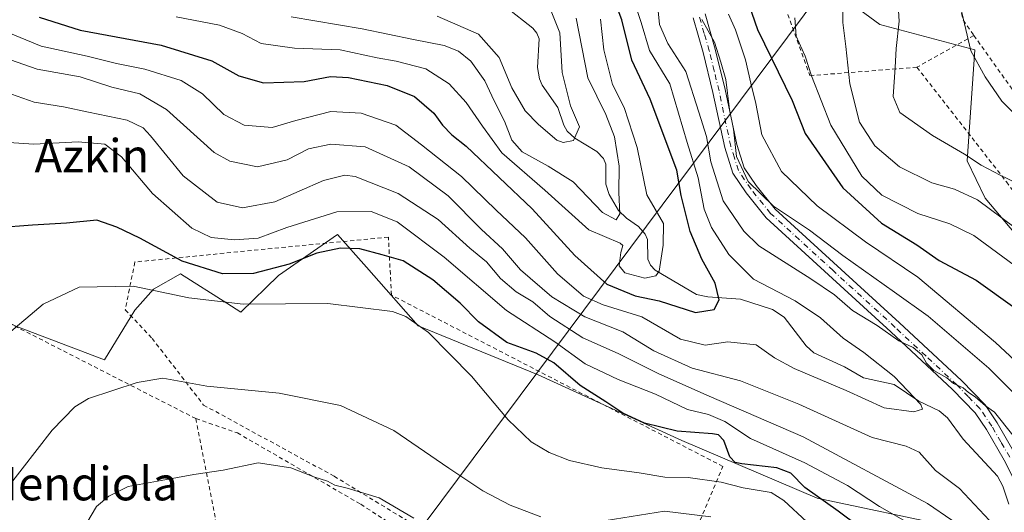
# Model space of a CAD drawing. Units: metres. Extents: x 600017 to 603443, y 4770806 to 4773170.
# Drawn here: x 602197 to 602433, y 4771476 to 4771593 of the extents above; entities that cross this region are included whole.
import ezdxf
from ezdxf.enums import TextEntityAlignment as Align

# ---------------------------------------------------------------- set-up
doc = ezdxf.new("R2010")
doc.units = ezdxf.units.M
doc.header["$MEASUREMENT"] = 0
doc.linetypes.add('DGN Style 2', pattern=[1.6480167562047852, 0.988810053722871, -0.6592067024819142])
doc.linetypes.add('DGN Style 4', pattern=[2.6384748266838614, 1.318413404963828, -0.6592067024819142, 0.001648016756204785, -0.6592067024819142])
for name, color, linetype, lineweight in [('Alambrada', 7, 'DGN Style 2', 0), ('Arbolado forestal CxS', 92, 'Continuous', 0), ('Camino Cxs', 7, 'Continuous', 0), ('Camino eje', 30, 'DGN Style 4', 13), ('Corriente natural lineal', 142, 'Continuous', 13), ('Curva de nivel maestra', 30, 'Continuous', 30), ('Curva de nivel normal', 30, 'Continuous', 0), ('Prado CxS', 92, 'Continuous', 0), ('Tendido', 6, 'Continuous', 0), ('Texto cartográfico', 7, 'Continuous', 0)]:
    doc.layers.add(name, color=color, linetype=linetype, lineweight=lineweight)
doc.styles.add('Style-Arial', font='txt')

# ---------------------------------------------------------------- blocks, each defined once
blk = doc.blocks.new('*U20')
at = {"layer": 'Prado CxS', "color": 92, "linetype": 'Continuous', "lineweight": 0}
for points in [[(602119.3718999998, 4771468.151900001, 417.6068999999989), (602131.3869000003, 4771493.3369, 417.4311000000016), (602148.9200999998, 4771508.942100001, 420.0687000000034), (602163.1031, 4771536.7279, 421.2569999999978), (602196.1955000004, 4771520.1743, 429.5129000000015), (602217.4861000003, 4771512.069300001, 433.4713000000047), (602224.7023, 4771523.9781, 431.1999000000069), (602229.2427000003, 4771528.964299999, 429.0173000000068), (602235.6649000002, 4771532.6503, 425.9141999999993), (602246.7971000001, 4771525.608899999, 428.5084000000061), (602250.0959000001, 4771523.522500001, 429.6784000000043), (602259.1555000005, 4771532.229900001, 424.9300999999978), (602273.3175999997, 4771542.112299999, 422.1239999999962), (602280.2528999997, 4771534.235500001, 426.0335000000051), (602292.5872999998, 4771520.226700001, 429.7911000000022), (602321.3432, 4771508.4769, 425.4548000000068), (602355.7669000002, 4771492.740499999, 423.7859000000026), (602388.2226, 4771478.9713, 423.7820000000065), (602420.6788999997, 4771472.087900001, 414.680600000007)], [(602446.4627, 4771529.5089, 432.7480000000069), (602428.4506999999, 4771550.737500001, 436.2397000000056), (602424.1760999998, 4771559.6841, 439.5219999999972), (602425.9556999998, 4771586.261499999, 445.1037000000069), (602403.2082000002, 4771592.370100001, 438.1839999999939), (602388.1763000004, 4771603.410300001, 432.4008999999933), (602369.4325000001, 4771619.585300001, 425.9646999999969), (602369.6023000004, 4771628.451099999, 427.3025999999954), (602371.7616999998, 4771641.717300001, 429.1138999999966), (602364.6221000003, 4771651.085100001, 428.1269999999931), (602363.6388999998, 4771664.8541, 426.7106000000058), (602358.4852999998, 4771678.0681, 421.8231999999989), (602343.7607000005, 4771671.996099999, 418.2675000000018), (602327.0959000001, 4771664.058300001, 411.070200000002), (602306.5011, 4771649.8563, 397.5280000000057), (602283.6684999998, 4771651.530099999, 387.4321999999956), (602269.6277000001, 4771647.981899999, 381.3803000000044), (602274.9622999998, 4771661.1907, 387.6573999999964), (602239.3542999999, 4771692.238500001, 392.3896999999997), (602254.2121000001, 4771705.2775, 400.5929000000033), (602218.0667000003, 4771739.7785, 392.9487999999984), (602202.2914000005, 4771746.754699999, 388.9527999999991), (602194.4294999996, 4771762.8343, 388.8978999999963)]]:
    blk.add_polyline3d(points, dxfattribs=at)

msp = doc.modelspace()

# ---------------------------------------------------------------- linework, layer by layer
at = {"layer": 'Alambrada', "color": 7, "linetype": 'DGN Style 2', "lineweight": 0, "extrusion": (0.8159417771160293, 0.3156778073613168, 0.4843413448140549), "elevation": 1998047.033846534, "flags": 128}
msp.add_lwpolyline([(4232837.397003833, -1105631.539053525), (4232779.861201636, -1105621.753358706), (4232775.600160563, -1105623.950576553)], dxfattribs=at)
at = {"layer": 'Alambrada', "color": 7, "linetype": 'DGN Style 2', "lineweight": 0, "extrusion": (0.2501864690144497, 0.1401337700374259, 0.9580027438463733), "elevation": 819810.2411096634, "flags": 128}
msp.add_lwpolyline([(3868638.358609927, -2737249.343726228), (3868638.358609927, -2737233.024449525)], dxfattribs=at)
at = {"layer": 'Alambrada', "color": 7, "linetype": 'DGN Style 2', "lineweight": 0}
for points in [[(602408.6700999998, 4771672.6601, 450.1064000000042), (602367.3501000004, 4771669.1501, 431.4532999999938), (602359.9200999998, 4771664.0101, 432.4459999999963), (602356.4200999998, 4771658.1801, 430.1515999999974), (602356.8701, 4771651.640100001, 429.5380000000005), (602367.5701000001, 4771631.9101, 431.3481000000029), (602386.4901000002, 4771580.110099999, 446.5397999999987), (602412.1201, 4771582.090100001, 454.1662999999971)], [(602425.7600999996, 4771589.7301, 449.4866000000038), (602440.5301000001, 4771568.9901, 448.1634999999952), (602472.1801000005, 4771583.020099999, 453.2556999999942), (602485.8201000001, 4771567.2601, 454.930600000007), (602496.6001000004, 4771574.300100001, 456.0097999999998)], [(602412.1201, 4771582.090100001, 454.1662999999971), (602433.5701000001, 4771554.6501, 444.1539000000049), (602478.0301000001, 4771495.280099999, 437.7851999999984), (602508.8400999998, 4771517.520099999, 450.584400000007), (602522.1401000004, 4771498.210100001, 450.4501000000019), (602533.3901000004, 4771497.020099999, 457.1119000000036)], [(602239.3501000004, 4771498.020099999, 436.8522999999987), (602192.5500999996, 4771521.9101, 444.151199999993), (602157.7801000001, 4771544.110099999, 424.6435000000056), (602138.1401000004, 4771508.770099999, 420.7332000000025)], [(602358.9101, 4771470.6501, 438.607799999998), (602365.6201, 4771486.5801, 437.0433000000049), (602286.2100999998, 4771527.590100001, 436.3870000000024), (602285.4801000003, 4771541.4301, 434.4664000000049), (602224.7301000003, 4771535.5001, 439.4118000000017), (602222.4401000004, 4771524.0601, 435.4026000000013), (602228.8701, 4771517.220100001, 433.7556999999942), (602241.2100999998, 4771501.2601, 436.100900000005), (602272.4801000003, 4771484.220100001, 440.2543000000006), (602323.9101, 4771452.9901, 440.2734000000055), (602325.6700999998, 4771452.360099999, 440.234500000006)], [(602239.3501000004, 4771498.020099999, 436.8522999999987), (602244.1201, 4771473.7601, 445.3070000000008), (602223.6801000005, 4771460.610099999, 443.9070000000065), (602209.0301000001, 4771448.670100001, 443.8016000000061), (602192.8000999996, 4771439.850099999, 443.2137999999978), (602179.6201, 4771432.700099999, 444.6944999999978)], [(602239.3501000004, 4771498.020099999, 436.8522999999987), (602249.3000999996, 4771494.590100001, 437.8886999999959), (602278.8701, 4771477.5101, 441.992499999993), (602303.3701, 4771461.710100001, 441.3776999999973), (602325.6001000004, 4771448.860099999, 441.1143000000012), (602335.5500999996, 4771445.420100001, 444.1934000000037), (602338.0301000001, 4771444.720100001, 444.514599999995)]]:
    msp.add_polyline3d(points, dxfattribs=at)
at = {"layer": 'Arbolado forestal CxS', "color": 92, "linetype": 'Continuous', "lineweight": 0}
for points in [[(602194.4294999996, 4771762.8343, 388.8978999999963), (602202.2914000005, 4771746.754699999, 388.9527999999991), (602218.0667000003, 4771739.7785, 392.9487999999984), (602254.2121000001, 4771705.2775, 400.5929000000033), (602239.3542999999, 4771692.238500001, 392.3896999999997), (602274.9622999998, 4771661.1907, 387.6573999999964), (602269.6277000001, 4771647.981899999, 381.3803000000044), (602283.6684999998, 4771651.530099999, 387.4321999999956), (602306.5011, 4771649.8563, 397.5280000000057), (602327.0959000001, 4771664.058300001, 411.070200000002), (602343.7607000005, 4771671.996099999, 418.2675000000018), (602358.4852999998, 4771678.0681, 421.8231999999989), (602363.6388999998, 4771664.8541, 426.7106000000058), (602364.6221000003, 4771651.085100001, 428.1269999999931), (602371.7616999998, 4771641.717300001, 429.1138999999966), (602369.6023000004, 4771628.451099999, 427.3025999999954), (602369.4325000001, 4771619.585300001, 425.9646999999969), (602388.1763000004, 4771603.410300001, 432.4008999999933), (602403.2082000002, 4771592.370100001, 438.1839999999939), (602425.9556999998, 4771586.261499999, 445.1037000000069), (602424.1760999998, 4771559.6841, 439.5219999999972), (602428.4506999999, 4771550.737500001, 436.2397000000056), (602446.4627, 4771529.5089, 432.7480000000069)], [(602194.4294999996, 4771762.8343, 388.8978999999963), (602202.2914000005, 4771746.754699999, 388.9527999999991), (602218.0667000003, 4771739.7785, 392.9487999999984), (602254.2121000001, 4771705.2775, 400.5929000000033), (602239.3542999999, 4771692.238500001, 392.3896999999997), (602274.9622999998, 4771661.1907, 387.6573999999964), (602269.6277000001, 4771647.981899999, 381.3803000000044), (602283.6684999998, 4771651.530099999, 387.4321999999956), (602306.5011, 4771649.8563, 397.5280000000057), (602327.0959000001, 4771664.058300001, 411.070200000002), (602343.7607000005, 4771671.996099999, 418.2675000000018), (602358.4852999998, 4771678.0681, 421.8231999999989), (602363.6388999998, 4771664.8541, 426.7106000000058), (602364.6221000003, 4771651.085100001, 428.1269999999931), (602371.7616999998, 4771641.717300001, 429.1138999999966), (602369.6023000004, 4771628.451099999, 427.3025999999954), (602369.4325000001, 4771619.585300001, 425.9646999999969), (602388.1763000004, 4771603.410300001, 432.4008999999933), (602403.2082000002, 4771592.370100001, 438.1839999999939), (602425.9556999998, 4771586.261499999, 445.1037000000069), (602424.1760999998, 4771559.6841, 439.5219999999972), (602428.4506999999, 4771550.737500001, 436.2397000000056), (602446.4627, 4771529.5089, 432.7480000000069)], [(602420.6788999997, 4771472.087900001, 414.680600000007), (602388.2226, 4771478.9713, 423.7820000000065), (602355.7669000002, 4771492.740499999, 423.7859000000026), (602321.3432, 4771508.4769, 425.4548000000068), (602292.5872999998, 4771520.226700001, 429.7911000000022), (602280.2528999997, 4771534.235500001, 426.0335000000051), (602273.3175999997, 4771542.112299999, 422.1239999999962), (602259.1555000005, 4771532.229900001, 424.9300999999978), (602250.0959000001, 4771523.522500001, 429.6784000000043), (602246.7971000001, 4771525.608899999, 428.5084000000061), (602235.6649000002, 4771532.6503, 425.9141999999993), (602229.2427000003, 4771528.964299999, 429.0173000000068), (602224.7023, 4771523.9781, 431.1999000000069), (602217.4861000003, 4771512.069300001, 433.4713000000047), (602196.1955000004, 4771520.1743, 429.5129000000015), (602163.1031, 4771536.7279, 421.2569999999978), (602148.9200999998, 4771508.942100001, 420.0687000000034), (602131.3869000003, 4771493.3369, 417.4311000000016), (602119.3718999998, 4771468.151900001, 417.6068999999989)], [(602420.6788999997, 4771472.087900001, 414.680600000007), (602388.2226, 4771478.9713, 423.7820000000065), (602355.7669000002, 4771492.740499999, 423.7859000000026), (602321.3432, 4771508.4769, 425.4548000000068), (602292.5872999998, 4771520.226700001, 429.7911000000022), (602280.2528999997, 4771534.235500001, 426.0335000000051), (602273.3175999997, 4771542.112299999, 422.1239999999962), (602259.1555000005, 4771532.229900001, 424.9300999999978), (602250.0959000001, 4771523.522500001, 429.6784000000043), (602246.7971000001, 4771525.608899999, 428.5084000000061), (602235.6649000002, 4771532.6503, 425.9141999999993), (602229.2427000003, 4771528.964299999, 429.0173000000068), (602224.7023, 4771523.9781, 431.1999000000069), (602217.4861000003, 4771512.069300001, 433.4713000000047), (602196.1955000004, 4771520.1743, 429.5129000000015), (602163.1031, 4771536.7279, 421.2569999999978), (602148.9200999998, 4771508.942100001, 420.0687000000034), (602131.3869000003, 4771493.3369, 417.4311000000016), (602119.3718999998, 4771468.151900001, 417.6068999999989)]]:
    msp.add_polyline3d(points, dxfattribs=at)
at = {"layer": 'Camino Cxs', "color": 7, "linetype": 'Continuous', "lineweight": 0}
for points in [[(602361.3501000004, 4771594.870100001, 421.0994000000064), (602363.7901, 4771586.440099999, 420.8453000000009), (602366.1601, 4771576.7601, 424.2476000000024), (602368.9501, 4771563.620100001, 421.9511999999959), (602370.7001, 4771558.0601, 426.5932999999932), (602373.5701000001, 4771553.8101, 426.7654000000039), (602378.1601, 4771548.1501, 429.8929000000062), (602407.9200999998, 4771520.950099999, 427.6089999999967), (602422.7500999998, 4771507.1601, 427.5776000000042), (602428.4200999998, 4771501.280099999, 419.4180000000051), (602431.3501000004, 4771496.9901, 421.5604000000022), (602435.6700999998, 4771489.470100001, 422.5812000000006)], [(602361.3501000004, 4771594.870100001, 421.0994000000064), (602363.7901, 4771586.440099999, 420.8453000000009), (602366.1601, 4771576.7601, 424.2476000000024), (602368.9501, 4771563.620100001, 421.9511999999959), (602370.7001, 4771558.0601, 426.5932999999932), (602373.5701000001, 4771553.8101, 426.7654000000039), (602378.1601, 4771548.1501, 429.8929000000062), (602407.9200999998, 4771520.950099999, 427.6089999999967), (602422.7500999998, 4771507.1601, 427.5776000000042), (602428.4200999998, 4771501.280099999, 419.4180000000051), (602431.3501000004, 4771496.9901, 421.5604000000022), (602435.6700999998, 4771489.470100001, 422.5812000000006)], [(602442.3201000001, 4771469.450099999, 426.269100000005), (602433.0201000003, 4771488.0601, 422.9440999999933), (602428.8102000002, 4771495.4001, 421.8065000000061), (602426.0900999998, 4771499.380100001, 418.6885000000038), (602420.6501000002, 4771505.0101, 421.7268999999943), (602405.8901000004, 4771518.7501, 425.9863999999943), (602375.9700999996, 4771546.090100001, 429.0457000000025), (602371.1601, 4771552.020099999, 425.1570999999968), (602367.9700999996, 4771556.7401, 425.0785999999935), (602366.0500999996, 4771562.860099999, 419.531799999997), (602363.2401000002, 4771576.090100001, 423.7596999999951), (602360.8901000004, 4771585.6601, 419.8748999999953), (602358.4901000002, 4771593.970100001, 420.3227000000043)], [(602442.3201000001, 4771469.450099999, 426.269100000005), (602433.0201000003, 4771488.0601, 422.9440999999933), (602428.8102000002, 4771495.4001, 421.8065000000061), (602426.0900999998, 4771499.380100001, 418.6885000000038), (602420.6501000002, 4771505.0101, 421.7268999999943), (602405.8901000004, 4771518.7501, 425.9863999999943), (602375.9700999996, 4771546.090100001, 429.0457000000025), (602371.1601, 4771552.020099999, 425.1570999999968), (602367.9700999996, 4771556.7401, 425.0785999999935), (602366.0500999996, 4771562.860099999, 419.531799999997), (602363.2401000002, 4771576.090100001, 423.7596999999951), (602360.8901000004, 4771585.6601, 419.8748999999953), (602358.4901000002, 4771593.970100001, 420.3227000000043)]]:
    msp.add_polyline3d(points, dxfattribs=at)
at = {"layer": 'Camino eje', "color": 30, "linetype": 'DGN Style 4', "lineweight": 13}
msp.add_polyline3d([(602434.3450999996, 4771488.765100001, 422.7436000000016), (602432.2401000002, 4771492.4351, 423.0574999999953), (602430.0800999999, 4771496.1951, 421.4410999999964), (602427.2550999997, 4771500.3301, 418.6252999999998), (602424.4200999998, 4771503.270099999, 418.6342000000004), (602421.7001, 4771506.085100001, 424.0322000000015), (602414.2851, 4771512.9801, 422.9318000000058), (602406.9051000001, 4771519.850099999, 425.9634999999981), (602392.0251000002, 4771533.450099999, 434.9369000000006), (602377.0651000004, 4771547.120100001, 429.2403000000049), (602372.3651000002, 4771552.915100001, 425.2728000000062), (602369.3350999998, 4771557.4001, 425.9326000000001), (602368.3750999998, 4771560.460100001, 422.652700000006), (602367.5000999998, 4771563.2401, 419.5114999999933), (602364.7001, 4771576.425100001, 424.0385999999999), (602363.5251000002, 4771581.210100001, 421.9039000000049), (602362.3400999998, 4771586.050100001, 419.3255999999965), (602361.1401000004, 4771590.2051, 420.367499999993), (602359.9200999998, 4771594.420100001, 420.6113999999943)], dxfattribs=at)
at = {"layer": 'Corriente natural lineal', "color": 142, "linetype": 'Continuous', "lineweight": 13}
msp.add_polyline3d([(602434.1168999998, 4771477.5703, 406.9747999999963), (602432.6694999998, 4771481.8629, 405.8669999999984), (602431.3953, 4771484.224099999, 405.9275999999954), (602423.2015000005, 4771493.120300001, 405.5736000000034), (602419.4140999997, 4771498.162900001, 406.2097000000067), (602417.4424999999, 4771499.878699999, 406.1744999999937), (602412.5822999999, 4771502.226500001, 405.4952000000048), (602406.6690999996, 4771506.189300001, 404.8341999999975), (602399.3251, 4771507.803900001, 403.0034000000014), (602394.7407000001, 4771510.4235, 402.8374999999942), (602387.4250999996, 4771513.769900001, 401.9364999999962), (602385.5733000003, 4771515.4077, 402.0305999999982), (602380.2975000005, 4771522.2807, 402.4758000000002), (602377.5236999998, 4771524.117699999, 402.7121999999945), (602369.8552999999, 4771526.613500001, 402.9177000000054), (602362.0513000004, 4771527.159499999, 399.3185999999987), (602359.2742999997, 4771527.739900001, 397.7560999999987), (602349.3793000003, 4771533.5725, 392.2629000000015), (602348.3108999999, 4771534.7327, 391.4725000000035), (602347.6646999996, 4771536.192700001, 390.662599999996), (602347.5188999996, 4771540.8453, 389.5439999999944), (602346.9612999996, 4771542.172900001, 389.2125999999989), (602345.3690999999, 4771543.961100001, 389.0026000000071), (602342.5223000003, 4771546.021700001, 387.8310000000056), (602340.6080999998, 4771547.857100001, 387.9297999999981), (602338.3657000001, 4771551.6601, 387.4682999999932), (602337.5849000001, 4771554.1117, 386.8687999999966), (602337.5751, 4771558.9077, 386.5059999999939), (602337.0142999999, 4771560.2271, 386.4866000000038), (602335.3969000002, 4771561.967499999, 385.9977999999974), (602330.1867000004, 4771565.142300001, 384.6597000000039), (602328.3003000002, 4771566.788899999, 384.250199999995), (602327.4819, 4771568.2589, 384.024900000004), (602326.1047, 4771572.486300001, 383.8717000000034), (602322.3592999997, 4771577.808900001, 382.5783999999985), (602321.6935000002, 4771579.340700001, 382.3879000000015), (602321.2417000001, 4771582.066299999, 381.943299999999), (602321.6080999998, 4771588.9057, 380.7804000000033), (602321.0714999996, 4771590.2391, 380.8239000000031), (602320.0850999998, 4771591.460899999, 380.6535000000004), (602313.7909000004, 4771596.438899999, 378.9946000000054)], dxfattribs=at)
at = {"layer": 'Curva de nivel maestra', "color": 30, "linetype": 'Continuous', "lineweight": 30, "flags": 128}
for points, elevation in [([(602201.7800000003, 4771594.110099999), (602211.6500000004, 4771590.950099999), (602231.0599999996, 4771587.4001), (602243.2100000001, 4771583.670100001), (602249.6399999997, 4771580.0801), (602255.5800000001, 4771578.340100001), (602265.3099999996, 4771578.720100001), (602271.6399999997, 4771579.860099999), (602275.9500000002, 4771579.6801), (602285.2000000002, 4771577.720100001), (602291.7000000002, 4771575.100099999), (602296.3399999999, 4771571.140100001), (602298.4100000003, 4771568.210100001), (602300.6399999997, 4771565.960100001), (602304.0999999996, 4771563.1801), (602319.9199999999, 4771548.210100001), (602330.1200000001, 4771537.050100001), (602337.7800000003, 4771530.210100001), (602344.5700000003, 4771527.390100001), (602350.3200000003, 4771526.1801), (602359.0499999998, 4771523.420100001), (602363.5499999998, 4771524.1601), (602364.7400000002, 4771526.440099999), (602363.7300000006, 4771530.420100001), (602360.5599999996, 4771536.140100001), (602357.7699999996, 4771542.790100001), (602355.6200000001, 4771551.440099999), (602354.6200000001, 4771557.440099999), (602348.2000000002, 4771574.5001), (602343.8200000003, 4771583.770099999), (602341.4199999999, 4771593.440099999), (602337.4699999997, 4771603.9101)], 400), ([(602371.0800000001, 4771599.2601), (602373.9400000004, 4771591.1501), (602382.2400000002, 4771574.110099999), (602385.3099999996, 4771566.2301), (602394.3899999997, 4771553.2401), (602403.6200000001, 4771544.780099999), (602412.1200000001, 4771539.610099999), (602417.4000000004, 4771535.8201), (602426.2999999998, 4771531.140100001), (602435.54, 4771524.5101)], 425), ([(602403.0199999996, 4771468.590100001), (602393.2300000006, 4771475.890100001), (602385.2599999999, 4771481.530099999), (602381.8899999997, 4771485.0001), (602378.5300000003, 4771486.2301), (602370.1500000004, 4771487.190099999), (602368.5499999998, 4771487.530099999), (602367.2800000003, 4771488.870100001), (602365.8200000003, 4771492.790100001), (602364.5599999996, 4771494.100099999), (602363.1100000005, 4771494.350099999), (602354.6900000004, 4771495.0001), (602346.8200000003, 4771496.9101), (602341.6699999999, 4771499.290100001), (602337.5800000001, 4771502.0701), (602331.4400000004, 4771505.960100001), (602325.0899999999, 4771511.370100001), (602320.8600000005, 4771513.710100001), (602313.8700000001, 4771516.2601), (602307.0700000003, 4771521.1801), (602302.6900000004, 4771525.630100001), (602296.1600000003, 4771531.2601), (602288.9800000006, 4771535.7401), (602283.9800000006, 4771537.210100001), (602278.6399999997, 4771538.620100001), (602273.9800000006, 4771538.790100001), (602268.3099999996, 4771537.590100001), (602261.6900000004, 4771534.9901), (602253.1500000004, 4771532.770099999), (602245.7000000002, 4771532.700099999), (602236.0599999996, 4771535.710100001), (602225.9500000002, 4771541.1801), (602220.4000000004, 4771543.800100001), (602215.6500000004, 4771545.530099999), (602208.3200000003, 4771544.8101), (602200.1799999997, 4771544.3101), (602191.7699999996, 4771543.6501)], 425)]:
    msp.add_lwpolyline(points, dxfattribs=dict(at, elevation=elevation))
at = {"layer": 'Curva de nivel normal', "color": 30, "linetype": 'Continuous', "lineweight": 0, "flags": 128}
for points, elevation in [([(602435.9000000004, 4771554.480000001), (602432.0199999996, 4771556.279999999), (602427.5199999996, 4771558.67), (602423.5, 4771561.32), (602415.8600000005, 4771565.74), (602408.0199999996, 4771571.289999999), (602406.4100000003, 4771575.119999999), (602406.9000000004, 4771582.02), (602407.1200000001, 4771586.59), (602407.8499999996, 4771593.130000001), (602407.0099999999, 4771607.029999999), (602405.8700000001, 4771629.100000001), (602405.0899999999, 4771637.02), (602404.7400000002, 4771643.430000001), (602405.0099999999, 4771649.430000001), (602404.7599999999, 4771659.77), (602405.7000000002, 4771669.430000001), (602408.2800000003, 4771674.26), (602410.6799999997, 4771676.710000001), (602421.3099999996, 4771685.199999999), (602429, 4771692.380000001), (602433.8099999996, 4771700.210000001)], 440), ([(602438.0300000003, 4771568.52), (602432.4600000001, 4771573.949999999), (602428.4299999997, 4771579.789999999), (602425.0599999996, 4771586.02), (602421.9699999997, 4771599), (602420.2999999998, 4771610.449999999), (602419.9000000004, 4771616.060000001), (602419.2400000002, 4771621.880000001), (602419.75, 4771632.16), (602421.4299999997, 4771642.390000001), (602421.8399999999, 4771647.140000001), (602423.3700000001, 4771650.619999999), (602424.8600000005, 4771656.77), (602424.3300000001, 4771664.77), (602425.3600000005, 4771668.430000001), (602428.4900000002, 4771672.310000001), (602431.4199999999, 4771677.84), (602434.4400000004, 4771686.210000001)], 445), ([(602191.2000000002, 4771591.730000001), (602202.2800000003, 4771587.130000001), (602213.3200000003, 4771584.779999999), (602220.3200000003, 4771583.039999999), (602227.0899999999, 4771581.67), (602235.8099999996, 4771578.930000001), (602240.9699999997, 4771575.75), (602246.0199999996, 4771570.77), (602250.9299999997, 4771568.230000001), (602257.6299999999, 4771567.67), (602263.3200000003, 4771569.359999999), (602271.6600000003, 4771571.550000001), (602278.9800000006, 4771571.130000001), (602287.2699999996, 4771568.230000001), (602293.3799999999, 4771563.5), (602303.0199999996, 4771555.980000001), (602311.3099999996, 4771547.939999999), (602318.3399999999, 4771541.27), (602326.0099999999, 4771532.65), (602332.2100000001, 4771527.310000001), (602336.9500000002, 4771525.27), (602346.1900000004, 4771522.34), (602355.4800000006, 4771517.039999999), (602361.3499999996, 4771515.58), (602366.8099999996, 4771516.430000001), (602373.6299999999, 4771515.66), (602377.9500000002, 4771512.600000001), (602382.6699999999, 4771509.980000001), (602395.1200000001, 4771504.730000001), (602404.2300000006, 4771500.600000001), (602411.3499999996, 4771499.600000001), (602413.4100000003, 4771500.26), (602413.0199999996, 4771501.380000001), (602406.6600000003, 4771508.07), (602399.3799999999, 4771513.859999999), (602394.4600000001, 4771517.279999999), (602389, 4771522.109999999), (602382.9199999999, 4771526.220000001), (602372.9400000004, 4771531.390000001), (602367.04, 4771537.279999999), (602362.9199999999, 4771543.779999999), (602361.1699999999, 4771548.15), (602359.6699999999, 4771555.600000001), (602357.0999999996, 4771564.109999999), (602352.8799999999, 4771578.109999999), (602348.0099999999, 4771586.109999999), (602346.0099999999, 4771592.779999999), (602342.2100000001, 4771604.4)], 405), ([(602297.2000000002, 4771594.33), (602307.04, 4771589.99), (602312.0499999998, 4771584.460000001), (602315.0300000003, 4771577.15), (602318.2100000001, 4771571.680000001), (602321.4699999997, 4771568.439999999), (602325.8600000005, 4771564.65), (602327.3499999996, 4771564.109999999), (602329.8499999996, 4771564.57), (602331.2300000006, 4771567.869999999), (602329.0700000003, 4771572.890000001), (602327.0899999999, 4771580.869999999), (602326.5199999996, 4771590.33), (602320.7100000001, 4771605.029999999)], 385), ([(602394.3399999999, 4771600.439999999), (602394.3399999999, 4771592.779999999), (602395.0899999999, 4771587.109999999), (602396.0300000003, 4771578.109999999), (602398.3799999999, 4771568.99), (602402, 4771563.300000001), (602407.9400000004, 4771558.300000001), (602415.6399999997, 4771554.480000001), (602421.1399999997, 4771552.930000001), (602426.6600000003, 4771550.4), (602435.6799999997, 4771543.710000001)], 435), ([(602349.8399999999, 4771597.980000001), (602350.4100000003, 4771592.300000001), (602352.4100000003, 4771587.75), (602356.7199999997, 4771581.109999999), (602359.8200000003, 4771571.390000001), (602361.7000000002, 4771565.57), (602362.7000000002, 4771559.5), (602365.6900000004, 4771550.17), (602370.6399999997, 4771542.880000001), (602374.2400000002, 4771539.4), (602386.6699999999, 4771531.439999999), (602392.3600000005, 4771527.600000001), (602396.7000000002, 4771523.850000001), (602402.5499999998, 4771520.310000001), (602407.7999999998, 4771516.630000001), (602411.2100000001, 4771515.039999999), (602413.29, 4771513.300000001), (602414.4000000004, 4771511.289999999), (602416.1799999997, 4771509.52), (602419.2400000002, 4771507.74), (602420.9000000004, 4771506.4), (602423.2199999997, 4771505.390000001), (602424.4400000004, 4771504.27), (602426.0800000001, 4771503.25), (602428.5700000003, 4771501.07), (602430.7000000002, 4771499.529999999), (602435.0800000001, 4771494.060000001)], 410), ([(602445.9500000002, 4771502.289999999), (602430.9600000001, 4771516.26), (602412.29, 4771531.880000001), (602399.8200000003, 4771540.310000001), (602388.2199999997, 4771548.949999999), (602379.6500000004, 4771557.130000001), (602374.9800000006, 4771565.92), (602373.54, 4771573.449999999), (602372.3200000003, 4771578.300000001), (602371.0599999996, 4771583.859999999), (602368.6699999999, 4771591.050000001), (602366.9900000002, 4771594.779999999)], 420), ([(602336.3200000003, 4771593.609999999), (602337.1299999999, 4771586.27), (602339.2000000002, 4771578), (602341.9600000001, 4771572.439999999), (602345.0700000003, 4771562.880000001), (602347.4100000003, 4771551.550000001), (602351.3799999999, 4771544.75), (602351.2999999998, 4771539.52), (602350.3799999999, 4771533.300000001), (602349.5800000001, 4771532.17), (602346.9299999997, 4771531.640000001), (602342.1100000005, 4771532.869999999), (602340.7800000003, 4771534.600000001), (602341.2000000002, 4771537.789999999), (602341.6500000004, 4771539.41), (602340.9699999997, 4771540.02), (602333.4699999997, 4771543.210000001), (602322.9800000006, 4771552.66), (602312.6299999999, 4771561.59), (602308.0199999996, 4771568.02), (602304.1399999997, 4771573.630000001), (602300.0599999996, 4771578.130000001), (602294.4500000002, 4771581.76), (602287.3799999999, 4771583.600000001), (602282.7999999998, 4771584.359999999), (602273.9299999997, 4771586.300000001), (602262.9800000006, 4771586.67), (602255.0199999996, 4771587.779999999), (602250.4800000006, 4771590.180000001), (602245, 4771592.180000001), (602234.6699999999, 4771594.140000001)], 395), ([(602330.5, 4771593.880000001), (602333.2400000002, 4771579.560000001), (602337.5899999999, 4771570.810000001), (602339.6600000003, 4771565.449999999), (602340.7599999999, 4771558.439999999), (602340.7000000002, 4771552.109999999), (602340.9600000001, 4771547), (602340.0499999998, 4771545.58), (602336.8099999996, 4771547.369999999), (602329.7800000003, 4771554.689999999), (602323.75, 4771558.41), (602317.54, 4771561.880000001), (602315.0599999996, 4771564.67), (602313.2800000003, 4771569.24), (602310.7999999998, 4771574.08), (602308.5599999996, 4771578.869999999), (602305.2199999997, 4771583.550000001), (602302.2999999998, 4771585.980000001), (602298.8099999996, 4771587.33), (602291.5199999996, 4771588.76), (602279.2000000002, 4771591.300000001), (602262.1799999997, 4771594.180000001)], 390), ([(602360.5999999996, 4771593.539999999), (602363.6399999997, 4771588.140000001), (602365.1600000003, 4771583.300000001), (602366.3600000005, 4771579.16), (602367.1699999999, 4771571.980000001), (602368.1399999997, 4771567.27), (602368.9100000003, 4771560.720000001), (602371.6399999997, 4771554.779999999), (602377.7400000002, 4771548.890000001), (602386.3399999999, 4771543.119999999), (602394.3300000001, 4771537.02), (602406.7000000002, 4771528.300000001), (602414.8399999999, 4771522.539999999), (602429.3099999996, 4771510.07), (602438.5599999996, 4771500.84)], 415), ([(602382.8399999999, 4771593.949999999), (602383.1399999997, 4771589.58), (602385.3700000001, 4771584.75), (602386.8399999999, 4771580.050000001), (602391.4699999997, 4771568.279999999), (602398.9100000003, 4771556.060000001), (602403.6799999997, 4771551.5), (602412.3200000003, 4771547.140000001), (602419.9800000006, 4771544.619999999), (602425.7199999997, 4771541.800000001), (602435.4000000004, 4771534.75)], 430), ([(602429.5, 4771473.600000001), (602422.2800000003, 4771481.32), (602416.5899999999, 4771485.609999999), (602412.6200000001, 4771490.01), (602409.5599999996, 4771491.430000001), (602401.3700000001, 4771493.480000001), (602383.7999999998, 4771501.49), (602369.8200000003, 4771507.02), (602358.2800000003, 4771510.060000001), (602349.04, 4771514.220000001), (602341.6299999999, 4771518.810000001), (602332.5800000001, 4771522.4), (602324.6699999999, 4771527.199999999), (602317.1100000005, 4771533.59), (602312.8499999996, 4771538.66), (602307.7999999998, 4771543.279999999), (602299.8399999999, 4771551.310000001), (602290.4800000006, 4771558.279999999), (602279.8899999997, 4771563.08), (602271.6699999999, 4771563.699999999), (602266.3099999996, 4771562.57), (602261.1900000004, 4771559.970000001), (602254.1399999997, 4771558.279999999), (602247.4699999997, 4771559.59), (602243.7400000002, 4771561.730000001), (602232.3300000001, 4771572), (602225.8899999997, 4771575.75), (602219.25, 4771577.34), (602211.6399999997, 4771579.779999999), (602201.3499999996, 4771581.630000001), (602190.0700000003, 4771585.58)], 410), ([(602420.4400000004, 4771473.74), (602414.6399999997, 4771477.720000001), (602384.8799999999, 4771493.689999999), (602362.2999999998, 4771503.41), (602350.2800000003, 4771508.720000001), (602340.5499999998, 4771513.560000001), (602332.0800000001, 4771517.380000001), (602324.1699999999, 4771522.439999999), (602320.0999999996, 4771525.960000001), (602316.0899999999, 4771528.33), (602312.3600000005, 4771531.57), (602308.9800000006, 4771535.57), (602304.9800000006, 4771538.800000001), (602297.4199999999, 4771545.689999999), (602287.8600000005, 4771551.859999999), (602277.5199999996, 4771555.92), (602275.0300000003, 4771556.289999999), (602269.9199999999, 4771555), (602258.2599999999, 4771549.9), (602250.5300000003, 4771548.480000001), (602244.4400000004, 4771549.779999999), (602236.3099999996, 4771556.119999999), (602228.5099999999, 4771565.699999999), (602226.7199999997, 4771567.59), (602222.8700000001, 4771569.480000001), (602213.6500000004, 4771571.34), (602207.6500000004, 4771572.67), (602200.6200000001, 4771573.75), (602193.8300000001, 4771576.180000001)], 415), ([(602193.3499999996, 4771564.140000001), (602200.5, 4771563.699999999), (602211.1399999997, 4771564.26), (602217.5499999998, 4771563.680000001), (602221.54, 4771560.680000001), (602228.9800000006, 4771551.92), (602238.3700000001, 4771543.609999999), (602243, 4771541.380000001), (602248.6399999997, 4771540.779999999), (602254.2599999999, 4771541.189999999), (602261.1299999999, 4771543.789999999), (602273.0999999996, 4771547.52), (602281.3399999999, 4771547.550000001), (602287.6100000005, 4771545.09), (602298.8499999996, 4771536.66), (602313.7400000002, 4771523.92), (602325.3399999999, 4771516.430000001), (602332.6299999999, 4771511.140000001), (602340.54, 4771507.34), (602349.5099999999, 4771503.880000001), (602357.1200000001, 4771500.199999999), (602362.1500000004, 4771498.980000001), (602366.1100000005, 4771497.34), (602372.25, 4771493.220000001), (602385.2599999999, 4771487.430000001), (602395.4600000001, 4771481.980000001), (602403.1200000001, 4771476.949999999), (602412.2300000006, 4771471.789999999)], 420), ([(602385.7199999997, 4771473.279999999), (602380.2400000002, 4771478.439999999), (602377.1799999997, 4771480.300000001), (602370.5, 4771481.480000001), (602365.2000000002, 4771482.77), (602357.3099999996, 4771483.9), (602351.6900000004, 4771484.02), (602345.5499999998, 4771485.08), (602336.5800000001, 4771486.24), (602328.8399999999, 4771488), (602323.9900000002, 4771489.869999999), (602319.7199999997, 4771492.470000001), (602314.1500000004, 4771497.76), (602305.4199999999, 4771508.16), (602295.0700000003, 4771518.619999999), (602289.6699999999, 4771522.460000001), (602286.4900000002, 4771523.640000001), (602270.9699999997, 4771525.58), (602250.6600000003, 4771525.4), (602237.6500000004, 4771526.9), (602224.3099999996, 4771529.74), (602211.4299999997, 4771529.460000001), (602202.7400000002, 4771525.439999999), (602193.9699999997, 4771517.99)], 430), ([(602322, 4771474.480000001), (602314.6500000004, 4771477.33), (602308.1299999999, 4771480.75), (602299.9299999997, 4771486.15), (602286.7999999998, 4771495.210000001), (602273.9800000006, 4771501.119999999), (602259.3099999996, 4771504.07), (602241.9800000006, 4771505.810000001), (602231.4699999997, 4771507.66), (602225.2599999999, 4771506.66), (602213.6299999999, 4771502.859999999), (602210.3499999996, 4771500.82), (602204.9500000002, 4771495.26), (602194.1399999997, 4771481.380000001), (602175.4299999997, 4771460.15)], 435), ([(602210.8799999999, 4771469.130000001), (602215.5300000003, 4771476.960000001), (602218.5300000003, 4771479.480000001), (602223.1299999999, 4771481.779999999), (602231.0300000003, 4771483.17), (602238.8600000005, 4771484.66), (602245.8600000005, 4771485.66), (602254.2800000003, 4771487.42), (602262.0899999999, 4771486.24), (602267.5899999999, 4771484.07), (602270.9000000004, 4771483.050000001), (602272.6500000004, 4771482.119999999), (602275.5800000001, 4771481.380000001), (602283.2400000002, 4771479.060000001), (602291.5800000001, 4771474.199999999)], 440), ([(602362.7300000006, 4771474.5), (602351.6299999999, 4771475.9), (602337.6299999999, 4771473.66)], 435)]:
    msp.add_lwpolyline(points, dxfattribs=dict(at, elevation=elevation))
at = {"layer": 'Prado CxS', "color": 92, "linetype": 'Continuous', "lineweight": 0}
for points in [[(602194.4294999996, 4771762.8343, 388.8978999999963), (602202.2914000005, 4771746.754699999, 388.9527999999991), (602218.0667000003, 4771739.7785, 392.9487999999984), (602254.2121000001, 4771705.2775, 400.5929000000033), (602239.3542999999, 4771692.238500001, 392.3896999999997), (602274.9622999998, 4771661.1907, 387.6573999999964), (602269.6277000001, 4771647.981899999, 381.3803000000044), (602283.6684999998, 4771651.530099999, 387.4321999999956), (602306.5011, 4771649.8563, 397.5280000000057), (602327.0959000001, 4771664.058300001, 411.070200000002), (602343.7607000005, 4771671.996099999, 418.2675000000018), (602358.4852999998, 4771678.0681, 421.8231999999989), (602363.6388999998, 4771664.8541, 426.7106000000058), (602364.6221000003, 4771651.085100001, 428.1269999999931), (602371.7616999998, 4771641.717300001, 429.1138999999966), (602369.6023000004, 4771628.451099999, 427.3025999999954), (602369.4325000001, 4771619.585300001, 425.9646999999969), (602388.1763000004, 4771603.410300001, 432.4008999999933), (602403.2082000002, 4771592.370100001, 438.1839999999939), (602425.9556999998, 4771586.261499999, 445.1037000000069), (602424.1760999998, 4771559.6841, 439.5219999999972), (602428.4506999999, 4771550.737500001, 436.2397000000056), (602446.4627, 4771529.5089, 432.7480000000069)], [(602420.6788999997, 4771472.087900001, 414.680600000007), (602388.2226, 4771478.9713, 423.7820000000065), (602355.7669000002, 4771492.740499999, 423.7859000000026), (602321.3432, 4771508.4769, 425.4548000000068), (602292.5872999998, 4771520.226700001, 429.7911000000022), (602280.2528999997, 4771534.235500001, 426.0335000000051), (602273.3175999997, 4771542.112299999, 422.1239999999962), (602259.1555000005, 4771532.229900001, 424.9300999999978), (602250.0959000001, 4771523.522500001, 429.6784000000043), (602246.7971000001, 4771525.608899999, 428.5084000000061), (602235.6649000002, 4771532.6503, 425.9141999999993), (602229.2427000003, 4771528.964299999, 429.0173000000068), (602224.7023, 4771523.9781, 431.1999000000069), (602217.4861000003, 4771512.069300001, 433.4713000000047), (602196.1955000004, 4771520.1743, 429.5129000000015), (602163.1031, 4771536.7279, 421.2569999999978), (602148.9200999998, 4771508.942100001, 420.0687000000034), (602131.3869000003, 4771493.3369, 417.4311000000016), (602119.3718999998, 4771468.151900001, 417.6068999999989)]]:
    msp.add_polyline3d(points, dxfattribs=at)
at = {"layer": 'Tendido', "color": 6, "linetype": 'Continuous', "lineweight": 0}
msp.add_polyline3d([(602985.7873000001, 4772109.328500001, 453.0274999999965), (602878.8954999996, 4772038.949200001, 439.4893000000012), (602682.3097000001, 4771919.225000001, 443.1977999999945), (602568.9354999998, 4771846.729, 465.4897999999957), (602476.5957000004, 4771718.8027, 454.8046999999933), (602415.1173, 4771634.9246, 446.3938000000053), (602290.7629000006, 4771468.369100001, 444.0173000000068), (602238.2695000004, 4771399.815400001, 470.2266999999993)], dxfattribs=at)

# ---------------------------------------------------------------- block references
at = {"layer": 'Prado CxS', "color": 92, "linetype": 'Continuous', "lineweight": 0}
msp.add_blockref('*U20', (0, 0), dxfattribs=at)

# ---------------------------------------------------------------- texts
at = {"layer": 'Texto cartográfico', "color": 7, "linetype": 'Continuous', "lineweight": 0, "style": 'Style-Arial'}
for s, p in [('Azkin', (602214.450782927, 4771560.930149999)), ('Mendiola', (602211.4748817075, 4771482.450149999))]:
    msp.add_text(s, height=8, dxfattribs=at).set_placement(p, align=Align.MIDDLE_CENTER)

doc.saveas('drawing.dxf')
